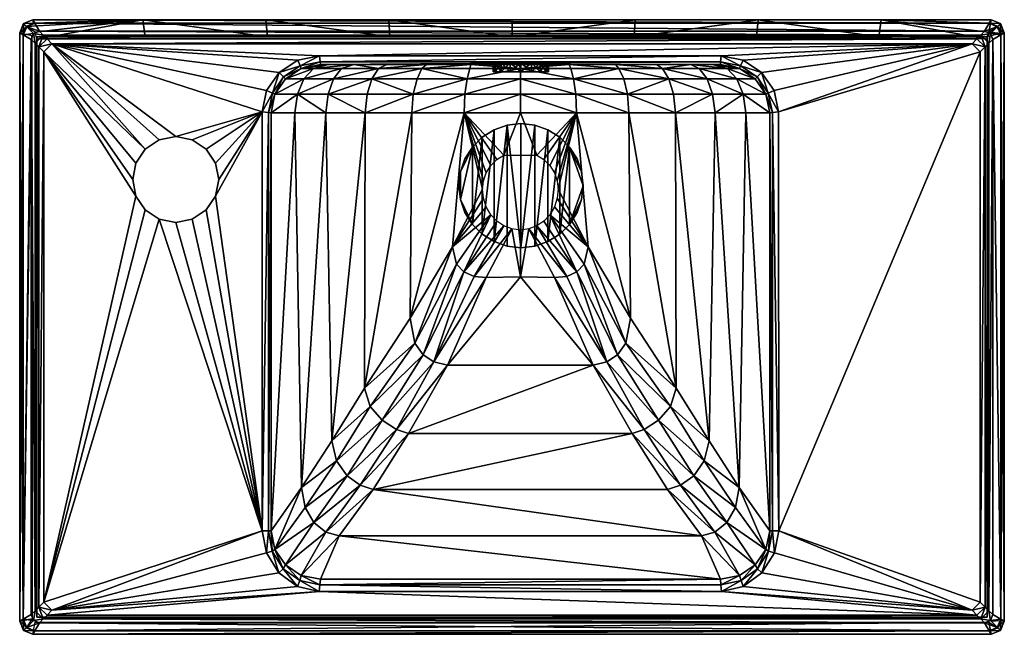
# Model space of a CAD drawing. Extents: x -19.9 to 20.1, y -13.8 to 11.2.
import ezdxf

# ---------------------------------------------------------------- set-up
doc = ezdxf.new("R2010")
doc.units = 0
doc.header["$MEASUREMENT"] = 0
doc.layers.add('Form1', color=7, linetype='Continuous')

msp = doc.modelspace()

# ---------------------------------------------------------------- meshes
at = {"layer": 'Form1'}
mesh = msp.add_polyface(dxfattribs=at)
corners = [(-19.381599, 10.6691, 10.595413), (-19.481098, 10.4291, 10.595413), (-19.317598, 10.280801, 10.595413), (-18.991899, 10.605201, 10.595413), (-19.141399, 10.7685, 10.595413), (-14.945, 11.23435, 5.214329), (-19.380201, 11.085801, 6.250091), (-19.409298, 11.2321, 6.631029), (-19.309799, 10.7325, 6.092293), (-19.676001, 10.963301, 6.250091), (-19.245798, 10.4366, 6.092293), (-14.846734, 10.53435, 5.214329), (-19.788101, 11.075301, 6.631029), (-19.798599, 10.6677, 6.250091), (-19.945, 10.6968, 6.631029), (-4.912246, 10.53435, 0.685783), (-19.248999, 10.5366, 9.99784), (-19.788101, 11.075301, 10.018052), (-19.945, 10.6968, 10.018052), (-19.409298, 11.2321, 10.018052), (-4.945028, 11.23435, 0.685783), (-19.660599, 10.9479, 10.426309), (-19.330799, 11.0963, 10.426309), (-19.809099, 10.618401, 10.426309), (-19.162699, 10.132299, 10.521466), (-18.835098, 10.4531, 10.521466), (-18.962399, 9.929501, 10.47994), (-18.640699, 10.245301, 10.47994), (-10.097899, 7.481599, 10.47994), (-9.913898, 8.348198, 10.47994), (-15.221823, 5.403696, 10.485481), (-14.842471, 5.971437, 10.485481), (-14.27473, 6.350788, 10.485481), (-13.605034, 6.483999, 10.485481), (-15.221823, 4.064303, 10.485481), (-15.355034, 4.733999, 10.485481), (-14.27473, 6.350788, 8.899508), (-14.842471, 5.971437, 8.899508), (-15.221823, 5.403696, 8.899508), (-15.355034, 4.733999, 8.899508)]
mesh.append_faces([[corners[k] for k in face] for face in [(0, 1, 2, 2), (3, 4, 0, 0), (3, 0, 2, 2), (5, 6, 7, 7), (8, 9, 5, 5), (9, 6, 5, 5), (8, 5, 10, 10), (5, 11, 10, 10), (7, 6, 12, 12), (6, 9, 12, 12), (12, 9, 13, 13), (12, 13, 14, 14), (11, 15, 16, 16), (10, 11, 16, 16), (12, 14, 17, 17), (14, 18, 17, 17), (7, 12, 19, 19), (12, 17, 19, 19), (7, 19, 5, 5), (20, 5, 19, 19), (4, 21, 0, 0), (21, 4, 22, 22), (0, 23, 1, 1), (23, 0, 21, 21), (22, 17, 21, 21), (17, 22, 19, 19), (21, 18, 23, 23), (18, 21, 17, 17), (3, 2, 24, 24), (3, 24, 25, 25), (24, 26, 27, 27), (24, 27, 25, 25), (28, 29, 27, 27), (30, 31, 26, 26), (31, 27, 26, 26), (27, 31, 32, 32), (27, 32, 33, 33), (33, 28, 27, 27), (26, 34, 35, 35), (26, 35, 30, 30), (32, 31, 36, 36), (31, 37, 36, 36), (31, 30, 37, 37), (30, 38, 37, 37), (30, 35, 38, 38), (35, 39, 38, 38)]])
mesh = msp.add_polyface(dxfattribs=at)
corners = [(-1.6129, 9.409595, 2.899509), (-3.424544, 9.409595, 3.574658), (-3.611234, 9.255294, 3.073413), (-5.030668, 9.409595, 4.635544), (-5.373547, 9.255294, 4.275522), (-6.375228, 9.409595, 6.025317), (-6.865529, 9.255294, 5.818043), (-7.408398, 9.409595, 7.686698), (-8.010373, 9.255294, 7.618065), (-7.729999, 9.409595, 10.0949), (-8.510499, 9.255294, 10.0949), (-3.802515, 8.834496, 2.595564), (-1.766896, 8.834496, 1.778419), (-5.636078, 8.834496, 3.867853), (-7.19171, 8.834496, 5.519773), (-8.396836, 8.834496, 7.475553), (-3.958303, 8.210398, 2.245088), (-1.862735, 8.210398, 1.421665), (-5.830005, 8.210398, 3.546189), (-7.416173, 8.210398, 5.26614), (-8.656197, 8.210398, 7.34577), (-4.009197, 7.4461, 2.125626), (-1.887719, 7.4461, 1.293603), (-5.905685, 7.4461, 3.443843), (-7.513134, 7.4461, 5.192434), (-8.767697, 7.4461, 7.315323), (-7.740598, 9.513594, 10.36717), (-7.7662, 9.764793, 10.47994), (-8.551699, 9.351695, 10.36717), (0.348025, 9.406895, 2.664024), (8.530399, 9.513594, 10.36717), (8.555998, 9.764793, 10.47994), (0.055, 10.53435, 0.354329), (19.359001, 10.5366, 9.99784), (-19.248999, 10.5366, 9.99784), (0.055, 11.23435, 0.354329), (-4.945028, 11.23435, 0.685783), (-4.912246, 10.53435, 0.685783), (-9.944974, 11.23435, 2.121419), (-19.409298, 11.2321, 10.018052), (19.5193, 11.2321, 10.018052)]
mesh.append_faces([[corners[k] for k in face] for face in [(0, 1, 2, 2), (1, 3, 4, 4), (4, 2, 1, 1), (3, 5, 4, 4), (5, 6, 4, 4), (5, 7, 8, 8), (5, 8, 6, 6), (7, 9, 10, 10), (7, 10, 8, 8), (2, 11, 12, 12), (2, 4, 13, 13), (13, 11, 2, 2), (4, 6, 14, 14), (14, 13, 4, 4), (6, 8, 15, 15), (15, 14, 6, 6), (12, 11, 16, 16), (16, 17, 12, 12), (13, 18, 16, 16), (13, 16, 11, 11), (13, 14, 19, 19), (19, 18, 13, 13), (20, 19, 14, 14), (16, 21, 17, 17), (21, 22, 17, 17), (18, 23, 16, 16), (23, 21, 16, 16), (19, 24, 23, 23), (19, 23, 18, 18), (20, 25, 24, 24), (20, 24, 19, 19), (9, 26, 10, 10), (26, 27, 28, 28), (9, 3, 1, 1), (9, 1, 0, 0), (9, 7, 5, 5), (9, 5, 3, 3), (0, 29, 9, 9), (30, 26, 9, 9), (31, 27, 26, 26), (32, 33, 34, 34), (35, 32, 36, 36), (32, 37, 36, 36), (36, 37, 38, 38), (39, 35, 36, 36), (40, 35, 39, 39)]])
mesh = msp.add_polyface(dxfattribs=at)
corners = [(1.5353, 9.109797, 7.96057), (1.449599, 9.109797, 8.424359), (-0.7153, 9.109797, 7.96057), (0.41, 9.109797, 9.172525), (-0.0206, 9.109797, 9.080268), (0.8406, 9.109797, 9.080268), (1.205699, 9.109797, 8.817505), (-0.3857, 9.109797, 8.817505), (-0.0206, 9.109797, 6.840971), (0.8406, 9.109797, 6.840971), (1.205699, 9.109797, 7.103635), (1.5353, 9.474695, 7.96057), (1.449599, 9.474695, 8.424359), (1.205699, 9.474695, 8.817505), (0.8406, 9.474695, 9.080268), (0.41, 9.474695, 9.172525), (-0.0206, 9.474695, 9.080268), (-0.0206, 9.474695, 6.840971), (0.41, 9.474695, 6.748713), (0.41, 9.109797, 6.748713), (0.8406, 9.474695, 6.840971), (1.205699, 9.474695, 7.103635), (1.449599, 9.474695, 7.49678), (1.449599, 9.109797, 7.49678), (8.519698, 9.409595, 10.0949), (0.348025, 9.406895, 2.664024), (2.38209, 9.409595, 2.899509), (4.26156, 9.409595, 3.574658), (5.927758, 9.409595, 4.635544), (0.394971, 9.252594, 2.018461), (2.450679, 9.255294, 2.294284), (4.400968, 9.255294, 3.073413), (6.16328, 9.255294, 4.275522), (2.556697, 8.834496, 1.778419), (6.425814, 8.834496, 3.867853), (8.530399, 9.513594, 10.36717), (-7.729999, 9.409595, 10.0949), (8.555998, 9.764793, 10.47994), (-7.740598, 9.513594, 10.36717), (-19.141399, 10.7685, 10.595413), (-18.991899, 10.605201, 10.595413), (19.101896, 10.605201, 10.595413), (19.251396, 10.7685, 10.595413), (5.055028, 11.23435, 0.685783), (5.022245, 10.53435, 0.685783), (0.055, 10.53435, 0.354329), (0.055, 11.23435, 0.354329), (18.945099, 10.4531, 10.521466), (19.4408, 11.0963, 10.426309), (-19.330799, 11.0963, 10.426309), (-19.409298, 11.2321, 10.018052), (-18.640699, 10.245301, 10.47994), (-7.7662, 9.764793, 10.47994), (18.750698, 10.245301, 10.47994)]
mesh.append_faces([[corners[k] for k in face] for face in [(0, 1, 2, 2), (3, 4, 5, 5), (5, 4, 6, 6), (1, 6, 7, 7), (8, 9, 10, 10), (11, 12, 0, 0), (12, 1, 0, 0), (12, 13, 1, 1), (13, 6, 1, 1), (13, 14, 6, 6), (14, 5, 6, 6), (14, 15, 5, 5), (15, 3, 5, 5), (15, 16, 3, 3), (16, 4, 3, 3), (17, 18, 8, 8), (18, 19, 8, 8), (18, 20, 19, 19), (20, 9, 19, 19), (20, 21, 9, 9), (21, 10, 9, 9), (21, 22, 10, 10), (22, 23, 10, 10), (22, 11, 23, 23), (11, 0, 23, 23), (24, 25, 26, 26), (24, 26, 27, 27), (28, 24, 27, 27), (29, 30, 26, 26), (29, 26, 25, 25), (26, 30, 31, 31), (31, 27, 26, 26), (27, 31, 32, 32), (32, 28, 27, 27), (33, 30, 29, 29), (33, 31, 30, 30), (34, 32, 31, 31), (35, 36, 24, 24), (37, 38, 35, 35), (39, 40, 41, 41), (41, 42, 39, 39), (43, 44, 45, 45), (43, 45, 46, 46), (47, 41, 40, 40), (42, 48, 49, 49), (50, 49, 48, 48), (51, 52, 53, 53)]])
mesh = msp.add_polyface(dxfattribs=at)
corners = [(5.927758, 9.409595, 4.635544), (7.322539, 9.409595, 6.025317), (8.519698, 9.409595, 10.0949), (8.198198, 9.409595, 7.686698), (6.16328, 9.255294, 4.275522), (7.655262, 9.255294, 5.818043), (8.800107, 9.255294, 7.618065), (9.3002, 9.255294, 10.0949), (6.425814, 8.834496, 3.867853), (7.981444, 8.834496, 5.519773), (9.18657, 8.834496, 7.475553), (9.937599, 8.834496, 10.0949), (4.748038, 8.210398, 2.245088), (6.619806, 8.210398, 3.546189), (8.205971, 8.210398, 5.26614), (9.445929, 8.210398, 7.34577), (10.367297, 8.210398, 10.0949), (10.0131, 8.908396, 10.36717), (10.465899, 8.250698, 10.36717), (6.695418, 7.4461, 3.443843), (8.302935, 7.4461, 5.192434), (9.557499, 7.4461, 7.315323), (10.524899, 7.4461, 10.0949), (10.195398, 9.086895, 10.47994), (9.341498, 9.351695, 10.36717), (9.4409, 9.584595, 10.47994), (8.530399, 9.513594, 10.36717), (8.555998, 9.764793, 10.47994), (5.022245, 10.53435, 0.685783), (19.359001, 10.5366, 9.99784), (0.055, 10.53435, 0.354329), (10.054973, 11.23435, 2.121419), (9.989491, 10.53435, 2.121419), (5.055028, 11.23435, 0.685783), (19.5193, 11.2321, 10.018052), (0.055, 11.23435, 0.354329), (15.055, 11.23435, 5.214329), (18.945099, 10.4531, 10.521466), (-18.640699, 10.245301, 10.47994), (18.750698, 10.245301, 10.47994), (-19.409298, 11.2321, 10.018052), (19.4408, 11.0963, 10.426309), (-7.7662, 9.764793, 10.47994)]
mesh.append_faces([[corners[k] for k in face] for face in [(0, 1, 2, 2), (3, 2, 1, 1), (4, 5, 1, 1), (4, 1, 0, 0), (5, 6, 1, 1), (6, 3, 1, 1), (6, 7, 3, 3), (7, 2, 3, 3), (4, 8, 9, 9), (9, 5, 4, 4), (5, 9, 10, 10), (10, 6, 5, 5), (6, 10, 11, 11), (11, 7, 6, 6), (12, 13, 8, 8), (8, 13, 14, 14), (14, 9, 8, 8), (9, 14, 15, 15), (15, 10, 9, 9), (10, 15, 16, 16), (11, 10, 16, 16), (17, 16, 18, 18), (16, 17, 11, 11), (19, 20, 14, 14), (19, 14, 13, 13), (14, 20, 15, 15), (20, 21, 15, 15), (15, 21, 22, 22), (22, 16, 15, 15), (23, 17, 18, 18), (17, 24, 7, 7), (17, 7, 11, 11), (23, 25, 24, 24), (23, 24, 17, 17), (24, 26, 7, 7), (26, 2, 7, 7), (25, 27, 24, 24), (27, 26, 24, 24), (28, 29, 30, 30), (31, 32, 28, 28), (31, 28, 33, 33), (34, 33, 35, 35), (33, 36, 31, 31), (37, 38, 39, 39), (34, 40, 41, 41), (39, 42, 27, 27)]])
mesh = msp.add_polyface(dxfattribs=at)
corners = [(-8.010373, 9.255294, 7.618065), (-8.510499, 9.255294, 10.0949), (-9.147898, 8.834496, 10.0949), (-8.396836, 8.834496, 7.475553), (-7.19171, 8.834496, 5.519773), (-8.656197, 8.210398, 7.34577), (-9.676101, 8.250698, 10.36717), (-9.577599, 8.210398, 10.0949), (-9.223399, 8.908396, 10.36717), (-9.735198, 7.4461, 10.0949), (-8.767697, 7.4461, 7.315323), (-9.8414, 7.456499, 10.36717), (-9.913898, 8.348198, 10.47994), (-10.097899, 7.481599, 10.47994), (-9.405698, 9.086895, 10.47994), (-8.551699, 9.351695, 10.36717), (-8.651198, 9.584595, 10.47994), (-7.740598, 9.513594, 10.36717), (-7.7662, 9.764793, 10.47994), (-4.912246, 10.53435, 0.685783), (0.055, 10.53435, 0.354329), (-19.248999, 10.5366, 9.99784), (-14.846734, 10.53435, 5.214329), (-9.879491, 10.53435, 2.121419), (-9.944974, 11.23435, 2.121419), (-14.945, 11.23435, 5.214329), (-4.945028, 11.23435, 0.685783), (18.945099, 10.4531, 10.521466), (-18.835098, 10.4531, 10.521466), (-18.640699, 10.245301, 10.47994), (-18.991899, 10.605201, 10.595413), (-19.141399, 10.7685, 10.595413), (19.251396, 10.7685, 10.595413), (-19.330799, 11.0963, 10.426309), (-12.367597, 5.971437, 10.485481), (-11.988245, 5.403696, 10.485481), (-13.605034, 6.483999, 10.485481), (-12.935338, 6.350788, 10.485481), (-11.855034, 4.733999, 10.485481), (-11.988245, 4.064303, 10.485481), (-11.988245, 5.403696, 8.899508), (-11.855034, 4.733999, 8.899508), (-12.367597, 5.971437, 8.899508), (-12.935338, 6.350788, 8.899508), (-13.605034, 6.483999, 8.899508), (-14.27473, 6.350788, 10.485481), (-14.27473, 6.350788, 8.899508)]
mesh.append_faces([[corners[k] for k in face] for face in [(0, 1, 2, 2), (2, 3, 0, 0), (4, 3, 5, 5), (6, 7, 8, 8), (2, 8, 7, 7), (3, 2, 7, 7), (7, 5, 3, 3), (5, 7, 9, 9), (9, 10, 5, 5), (7, 6, 11, 11), (7, 11, 9, 9), (6, 12, 13, 13), (6, 13, 11, 11), (8, 14, 6, 6), (14, 12, 6, 6), (1, 15, 8, 8), (1, 8, 2, 2), (15, 16, 14, 14), (15, 14, 8, 8), (17, 15, 1, 1), (18, 16, 15, 15), (19, 20, 21, 21), (22, 23, 19, 19), (19, 23, 24, 24), (23, 25, 24, 24), (25, 23, 22, 22), (25, 26, 24, 24), (27, 28, 29, 29), (28, 27, 30, 30), (31, 32, 33, 33), (12, 14, 29, 29), (29, 16, 18, 18), (16, 29, 14, 14), (34, 35, 13, 13), (36, 37, 13, 13), (13, 37, 34, 34), (35, 38, 13, 13), (13, 38, 39, 39), (35, 40, 41, 41), (35, 34, 40, 40), (34, 42, 40, 40), (34, 37, 42, 42), (37, 43, 42, 42), (37, 36, 43, 43), (36, 44, 43, 43), (36, 45, 44, 44), (45, 46, 44, 44)]])
mesh = msp.add_polyface(dxfattribs=at)
corners = [(10.631199, 7.456499, 10.36717), (10.465899, 8.250698, 10.36717), (10.367297, 8.210398, 10.0949), (10.524899, 7.4461, 10.0949), (10.887698, 7.481599, 10.47994), (10.703699, 8.348198, 10.47994), (10.195398, 9.086895, 10.47994), (19.785995, 10.963301, 6.250091), (19.419802, 10.7325, 6.092293), (19.4902, 11.085801, 6.250091), (19.9086, 10.6677, 6.250091), (19.359001, 10.5366, 6.092293), (19.251396, 10.7685, 10.595413), (19.101896, 10.605201, 10.595413), (19.491598, 10.6691, 10.595413), (19.427597, 10.280801, 10.595413), (19.591099, 10.4291, 10.595413), (18.750698, 10.245301, 10.47994), (19.072397, 9.929501, 10.47994), (19.272697, 10.132299, 10.521466), (18.945099, 10.4531, 10.521466), (15.055, 11.23435, 5.214329), (19.5193, 11.2321, 6.631029), (19.355799, 10.4366, 6.092293), (14.956736, 10.53435, 5.214329), (19.8981, 11.075301, 6.631029), (20.055, 10.6968, 6.631029), (5.022245, 10.53435, 0.685783), (9.989491, 10.53435, 2.121419), (19.359001, 10.5366, 9.99784), (10.054973, 11.23435, 2.121419), (19.8981, 11.075301, 10.018052), (19.5193, 11.2321, 10.018052), (20.055, 10.6968, 10.018052), (5.055028, 11.23435, 0.685783), (19.770599, 10.9479, 10.426309), (19.4408, 11.0963, 10.426309), (19.919098, 10.618401, 10.426309), (8.555998, 9.764793, 10.47994), (9.4409, 9.584595, 10.47994)]
mesh.append_faces([[corners[k] for k in face] for face in [(0, 1, 2, 2), (0, 2, 3, 3), (4, 5, 1, 1), (4, 1, 0, 0), (5, 6, 1, 1), (7, 8, 9, 9), (7, 10, 8, 8), (11, 8, 10, 10), (12, 13, 14, 14), (15, 16, 14, 14), (15, 14, 13, 13), (17, 18, 19, 19), (17, 19, 20, 20), (15, 13, 19, 19), (13, 20, 19, 19), (21, 22, 9, 9), (9, 8, 21, 21), (21, 8, 23, 23), (21, 23, 24, 24), (10, 7, 25, 25), (10, 25, 26, 26), (25, 7, 9, 9), (25, 9, 22, 22), (27, 28, 24, 24), (24, 11, 29, 29), (24, 29, 27, 27), (24, 30, 21, 21), (30, 24, 28, 28), (25, 22, 31, 31), (22, 32, 31, 31), (26, 25, 33, 33), (25, 31, 33, 33), (21, 32, 22, 22), (32, 21, 34, 34), (12, 35, 36, 36), (35, 12, 14, 14), (14, 37, 35, 35), (37, 14, 16, 16), (36, 31, 32, 32), (31, 36, 35, 35), (35, 33, 31, 31), (33, 35, 37, 37), (38, 39, 17, 17), (6, 5, 17, 17), (4, 18, 17, 17), (4, 17, 5, 5), (6, 17, 39, 39)]])
mesh = msp.add_polyface(dxfattribs=at)
corners = [(-8.767697, 7.4461, 7.315323), (-9.735198, 7.4461, 10.0949), (-9.735198, -9.550301, 10.0949), (-9.8414, 7.456499, 10.36717), (-9.841999, -9.550301, 10.36717), (-10.097899, 7.481599, 10.47994), (-10.099799, -9.550301, 10.47994), (-19.481098, -12.9549, 10.595413), (-19.317598, -12.806599, 10.595413), (-19.481098, 10.4291, 10.595413), (-19.317598, 10.280801, 10.595413), (-19.248999, -13.062401, 9.99784), (-19.245798, -13.063, 6.092293), (-19.248999, 10.5429, 9.99784), (-19.245798, 10.4366, 6.092293), (-19.4454, 10.597401, 6.092293), (-19.798599, -13.1935, 6.250091), (-19.798599, 10.6677, 6.250091), (-19.945, 10.6968, 6.631029), (-19.945, -13.2226, 6.631029), (-19.945, 10.6968, 10.018052), (-19.945, -13.2226, 10.018052), (-18.962399, -12.4553, 10.47994), (-18.962399, 9.929501, 10.47994), (-19.162699, -12.658099, 10.521466), (-19.162699, 10.132299, 10.521466), (-19.809099, 10.618401, 10.426309), (-19.809099, -13.1442, 10.426309), (-15.221823, 4.064303, 10.485481), (-14.27473, 3.11721, 10.485481), (-14.842471, 3.496562, 10.485481), (-12.935338, 3.11721, 10.485481), (-13.605034, 2.983999, 10.485481), (-11.988245, 4.064303, 10.485481), (-12.367597, 3.496562, 10.485481), (-11.855034, 4.733999, 10.485481), (-11.988245, 5.403696, 10.485481), (-11.855034, 4.733999, 8.899508), (-15.355034, 4.733999, 10.485481), (-15.355034, 4.733999, 8.899508), (-15.221823, 4.064303, 8.899508), (-14.842471, 3.496562, 8.899508), (-14.27473, 3.11721, 8.899508), (-13.605034, 2.983999, 8.899508), (-12.935338, 3.11721, 8.899508), (-12.367597, 3.496562, 8.899508), (-11.988245, 4.064303, 8.899508)]
mesh.append_faces([[corners[k] for k in face] for face in [(0, 1, 2, 2), (1, 3, 4, 4), (1, 4, 2, 2), (3, 5, 6, 6), (3, 6, 4, 4), (7, 8, 9, 9), (9, 8, 10, 10), (11, 12, 13, 13), (12, 14, 13, 13), (15, 16, 17, 17), (17, 16, 18, 18), (16, 19, 18, 18), (18, 19, 20, 20), (19, 21, 20, 20), (22, 23, 24, 24), (23, 25, 24, 24), (10, 8, 25, 25), (8, 24, 25, 25), (26, 27, 9, 9), (27, 7, 9, 9), (26, 20, 21, 21), (28, 23, 22, 22), (29, 30, 22, 22), (30, 28, 22, 22), (31, 32, 6, 6), (29, 6, 32, 32), (6, 33, 34, 34), (34, 31, 6, 6), (6, 5, 33, 33), (35, 36, 37, 37), (38, 28, 39, 39), (28, 40, 39, 39), (28, 30, 40, 40), (30, 41, 40, 40), (30, 29, 41, 41), (29, 42, 41, 41), (29, 32, 42, 42), (32, 43, 42, 42), (32, 31, 43, 43), (31, 44, 43, 43), (31, 34, 44, 44), (34, 45, 44, 44), (34, 33, 45, 45), (33, 46, 45, 45), (33, 35, 46, 46), (35, 37, 46, 46)]])
mesh = msp.add_polyface(dxfattribs=at)
corners = [(-9.735198, -9.550301, 10.0949), (-9.841999, -9.550301, 10.36717), (-9.686298, -10.3767, 10.363768), (-9.577599, -10.314601, 10.0949), (-9.2419, -11.091201, 10.356363), (-10.099799, -9.550301, 10.47994), (-9.923099, -10.4445, 10.47994), (-9.413198, -11.262001, 10.47994), (-18.835098, -12.978901, 10.521466), (-7.780698, -12.0111, 10.47994), (-18.640699, -12.7711, 10.47994), (-19.481098, -12.9549, 10.595413), (-19.381599, -13.1949, 10.595413), (-19.317598, -12.806599, 10.595413), (-18.991899, -13.131001, 10.595413), (-19.141399, -13.2943, 10.595413), (-19.162699, -12.658099, 10.521466), (-18.962399, -12.4553, 10.47994), (-19.309799, -13.2583, 6.092293), (19.419802, -13.2583, 6.092293), (-19.380201, -13.6116, 6.250091), (19.4902, -13.6116, 6.250091), (-19.409298, -13.7579, 6.631029), (-19.4454, 10.597401, 6.092293), (-19.445, -13.123201, 6.092293), (-19.798599, -13.1935, 6.250091), (-19.676001, -13.4891, 6.250091), (-19.945, -13.2226, 6.631029), (-19.788101, -13.601099, 6.631029), (19.5193, -13.7579, 6.631029), (-19.409298, -13.7579, 10.018052), (-19.788101, -13.601099, 10.018052), (-19.945, -13.2226, 10.018052), (19.4408, -13.6221, 10.426309), (-19.330799, -13.6221, 10.426309), (-19.809099, -13.1442, 10.426309), (-19.809099, 10.618401, 10.426309), (-19.660599, -13.4737, 10.426309), (18.945099, -12.978901, 10.521466), (-14.27473, 3.11721, 10.485481), (-8.656199, -11.8125, 10.47994)]
mesh.append_faces([[corners[k] for k in face] for face in [(0, 1, 2, 2), (2, 3, 0, 0), (3, 2, 4, 4), (1, 5, 6, 6), (6, 2, 1, 1), (2, 6, 7, 7), (7, 4, 2, 2), (8, 9, 10, 10), (11, 12, 13, 13), (12, 14, 13, 13), (14, 12, 15, 15), (14, 8, 16, 16), (14, 16, 13, 13), (8, 10, 16, 16), (10, 17, 16, 16), (18, 19, 20, 20), (20, 21, 22, 22), (23, 24, 25, 25), (24, 26, 25, 25), (27, 25, 28, 28), (25, 26, 28, 28), (28, 26, 20, 20), (28, 20, 22, 22), (22, 29, 30, 30), (28, 22, 31, 31), (22, 30, 31, 31), (27, 28, 32, 32), (28, 31, 32, 32), (30, 33, 34, 34), (34, 33, 15, 15), (35, 36, 32, 32), (15, 37, 34, 34), (37, 15, 12, 12), (12, 35, 37, 37), (35, 12, 11, 11), (34, 31, 30, 30), (31, 34, 37, 37), (37, 32, 31, 31), (32, 37, 35, 35), (38, 8, 14, 14), (5, 39, 17, 17), (17, 10, 5, 5), (7, 6, 10, 10), (9, 40, 10, 10), (7, 10, 40, 40), (6, 5, 10, 10)]])
mesh = msp.add_polyface(dxfattribs=at)
corners = [(10.524899, -9.550301, 10.0949), (10.367297, -10.314601, 10.0949), (10.476098, -10.3767, 10.363768), (10.631698, -9.550301, 10.36717), (10.031599, -11.091201, 10.356363), (10.712798, -10.4445, 10.47994), (10.889498, -9.550301, 10.47994), (10.202998, -11.262001, 10.47994), (6.695418, 7.4461, 3.443843), (6.730052, -3.752636, 3.636238), (8.058182, -5.887608, 5.254959), (8.302935, 7.4461, 5.192434), (9.28902, -7.790681, 7.305003), (9.557499, 7.4461, 7.315323), (10.524899, 7.4461, 10.0949), (9.3002, -11.359501, 10.0949), (8.296195, -9.601239, 7.410532), (7.757444, -9.758403, 7.43083), (6.897538, -7.698164, 5.419404), (8.782129, -9.211256, 7.36624), (7.435428, -7.310831, 5.349137), (9.937599, -10.938701, 10.0949), (9.138585, -8.602913, 7.322805), (7.863266, -6.705675, 5.280934), (6.494686, -4.49146, 3.661867), (10.631199, 7.456499, 10.36717), (10.887698, 7.481599, 10.47994), (19.427597, -12.806599, 10.595413), (19.591099, -12.9549, 10.595413), (19.591099, 10.4291, 10.595413), (19.427597, 10.280801, 10.595413), (20.055, -13.2226, 6.631029), (19.9086, -13.1935, 6.250091), (19.9086, 10.6677, 6.250091), (20.055, 10.6968, 6.631029), (20.055, -13.2226, 10.018052), (20.055, 10.6968, 10.018052), (19.072397, 9.929501, 10.47994), (19.072397, -12.4553, 10.47994), (19.272697, 10.132299, 10.521466), (19.272697, -12.658099, 10.521466), (19.919098, 10.618401, 10.426309), (19.919098, -13.1442, 10.426309), (19.359001, -13.062401, 6.092293), (19.359001, -13.062401, 9.99784), (19.359001, 10.5366, 6.092293), (19.359001, 10.5366, 9.99784)]
mesh.append_faces([[corners[k] for k in face] for face in [(0, 1, 2, 2), (2, 3, 0, 0), (4, 2, 1, 1), (3, 2, 5, 5), (5, 6, 3, 3), (7, 5, 2, 2), (8, 9, 10, 10), (10, 11, 8, 8), (12, 13, 11, 11), (11, 10, 12, 12), (13, 12, 0, 0), (0, 14, 13, 13), (15, 16, 17, 17), (18, 16, 19, 19), (19, 20, 18, 18), (21, 19, 16, 16), (20, 19, 22, 22), (22, 23, 20, 20), (19, 21, 1, 1), (1, 22, 19, 19), (24, 23, 10, 10), (23, 22, 12, 12), (12, 10, 23, 23), (1, 0, 12, 12), (1, 12, 22, 22), (3, 25, 14, 14), (3, 14, 0, 0), (6, 26, 25, 25), (6, 25, 3, 3), (27, 28, 29, 29), (29, 30, 27, 27), (31, 32, 33, 33), (31, 33, 34, 34), (31, 34, 35, 35), (34, 36, 35, 35), (37, 38, 39, 39), (38, 40, 39, 39), (27, 30, 40, 40), (30, 39, 40, 40), (41, 29, 42, 42), (29, 28, 42, 42), (41, 42, 36, 36), (42, 35, 36, 36), (43, 44, 45, 45), (44, 46, 45, 45), (6, 38, 37, 37), (37, 26, 6, 6)]])
mesh = msp.add_polyface(dxfattribs=at)
corners = [(1.205699, 9.109797, 7.103635), (-0.6296, 9.109797, 7.49678), (-0.3857, 9.109797, 7.103635), (-0.0206, 9.474695, 9.080268), (-0.3857, 9.474695, 8.817505), (-0.0206, 9.109797, 9.080268), (-0.3857, 9.109797, 8.817505), (-0.6296, 9.474695, 8.424359), (-0.6296, 9.109797, 8.424359), (-0.7153, 9.474695, 7.96057), (-0.7153, 9.109797, 7.96057), (-0.6296, 9.474695, 7.49678), (-0.3857, 9.474695, 7.103635), (-0.0206, 9.474695, 6.840971), (-0.0206, 9.109797, 6.840971), (-2.042701, 5.044, 1.527909), (-1.554901, 6.056001, 1.527909), (-1.855901, 5.5775, 1.527909), (-2.042701, 3.9208, 1.527909), (-1.554901, 2.908701, 1.527909), (-1.1549, 6.455601, 1.527909), (-1.1549, 2.509101, 1.527909), (-0.676001, 6.756301, 1.527909), (-0.676001, 2.2084, 1.527909), (-0.142001, 6.943001, 1.527909), (-0.142001, 6.943001, 1.260243), (-0.676001, 6.756301, 1.260243), (-1.1549, 6.455601, 1.260243), (-1.554901, 6.056001, 1.260243), (-1.855901, 5.5775, 1.260243), (-2.042701, 5.044, 1.260243), (-2.1061, 4.482401, 1.260243), (-0.2723, 5.726, 1.005481), (-1.887719, 7.4461, 1.293603), (-0.5639, 5.5429, 1.005481), (0.394966, 7.443999, 1.005481), (-0.8075, 5.2995, 1.005481), (-0.9907, 5.0081, 1.005481), (-1.104499, 4.6833, 1.005481), (-1.143, 4.3413, 1.005481), (-2.36427, 1.999599, 1.371782), (0.348025, 9.406895, 2.664024), (-1.6129, 9.409595, 2.899509), (0.394971, 9.252594, 2.018461), (-1.660878, 9.255294, 2.294284), (-3.611234, 9.255294, 3.073413), (-1.766896, 8.834496, 1.778419), (0.394966, 8.831996, 1.491244), (-1.862735, 8.210398, 1.421665), (0.394966, 8.208097, 1.135866), (8.519698, 9.409595, 10.0949), (-7.729999, 9.409595, 10.0949)]
mesh.append_faces([[corners[k] for k in face] for face in [(0, 1, 2, 2), (3, 4, 5, 5), (4, 6, 5, 5), (4, 7, 6, 6), (7, 8, 6, 6), (7, 9, 8, 8), (9, 10, 8, 8), (9, 11, 10, 10), (11, 1, 10, 10), (11, 12, 1, 1), (12, 2, 1, 1), (12, 13, 2, 2), (13, 14, 2, 2), (15, 16, 17, 17), (18, 16, 15, 15), (16, 19, 20, 20), (20, 21, 22, 22), (23, 24, 22, 22), (25, 26, 24, 24), (26, 22, 24, 24), (26, 27, 22, 22), (27, 20, 22, 22), (27, 28, 20, 20), (28, 16, 20, 20), (28, 29, 16, 16), (29, 17, 16, 16), (29, 30, 17, 17), (30, 15, 17, 17), (30, 31, 15, 15), (32, 33, 34, 34), (32, 35, 33, 33), (33, 36, 34, 34), (37, 36, 33, 33), (38, 33, 39, 39), (33, 38, 37, 37), (40, 39, 33, 33), (41, 42, 43, 43), (42, 44, 43, 43), (45, 44, 42, 42), (44, 46, 43, 43), (46, 47, 43, 43), (45, 46, 44, 44), (47, 46, 48, 48), (48, 49, 47, 47), (48, 33, 49, 49), (33, 35, 49, 49), (41, 50, 51, 51)]])
mesh = msp.add_polyface(dxfattribs=at)
corners = [(-0.3857, 9.109797, 7.103635), (-0.0206, 9.109797, 6.840971), (1.205699, 9.109797, 7.103635), (-0.7153, 9.109797, 7.96057), (-0.6296, 9.109797, 7.49678), (1.449599, 9.109797, 7.49678), (-0.6296, 9.109797, 8.424359), (1.449599, 9.109797, 8.424359), (1.205699, 9.109797, 8.817505), (-0.0206, 9.109797, 9.080268), (-0.3857, 9.109797, 8.817505), (0.8406, 9.109797, 6.840971), (0.41, 9.109797, 6.748713), (1.5353, 9.109797, 7.96057), (0.4201, 1.958501, 1.527909), (0.4201, 7.0063, 1.527909), (-0.142001, 6.943001, 1.527909), (0.982199, 2.021701, 1.527909), (1.516199, 6.756301, 1.527909), (0.982199, 6.943001, 1.527909), (2.882899, 5.044, 1.527909), (2.696099, 5.5775, 1.527909), (2.395099, 6.056001, 1.527909), (2.946199, 4.482401, 1.527909), (2.696099, 5.5775, 1.260243), (2.395099, 6.056001, 1.260243), (1.995099, 6.455601, 1.260243), (1.995099, 6.455601, 1.527909), (1.516199, 6.756301, 1.260243), (0.982199, 6.943001, 1.260243), (0.4201, 7.0063, 1.260243), (-0.142001, 6.943001, 1.260243), (-0.2723, 5.726, 1.005481), (1.0623, 5.726, 1.005481), (0.394966, 7.443999, 1.005481), (1.3539, 5.5429, 1.005481), (2.67752, 7.4461, 1.293603), (1.5974, 5.2995, 1.005481), (1.894399, 4.6833, 1.005481), (1.7807, 5.0081, 1.005481), (4.872165, -0.90685, 2.262892), (4.798998, 7.4461, 2.125626), (0.394966, 8.831996, 1.491244), (2.556697, 8.834496, 1.778419), (0.394971, 9.252594, 2.018461), (4.592315, 8.834496, 2.595564), (4.400968, 9.255294, 3.073413), (6.425814, 8.834496, 3.867853), (0.394966, 8.208097, 1.135866), (2.652536, 8.210398, 1.421665), (4.748038, 8.210398, 2.245088), (6.695418, 7.4461, 3.443843), (6.619806, 8.210398, 3.546189)]
mesh.append_faces([[corners[k] for k in face] for face in [(0, 1, 2, 2), (3, 4, 5, 5), (6, 3, 7, 7), (8, 9, 10, 10), (10, 6, 7, 7), (11, 1, 12, 12), (2, 5, 4, 4), (13, 3, 5, 5), (14, 15, 16, 16), (17, 18, 19, 19), (15, 14, 19, 19), (20, 21, 22, 22), (23, 20, 22, 22), (24, 25, 21, 21), (25, 22, 21, 21), (25, 26, 22, 22), (26, 27, 22, 22), (26, 28, 27, 27), (28, 18, 27, 27), (28, 29, 18, 18), (29, 19, 18, 18), (29, 30, 19, 19), (30, 15, 19, 19), (30, 31, 15, 15), (31, 16, 15, 15), (32, 33, 34, 34), (35, 36, 33, 33), (35, 37, 36, 36), (34, 33, 36, 36), (38, 36, 39, 39), (37, 39, 36, 36), (40, 41, 36, 36), (42, 43, 44, 44), (43, 45, 46, 46), (46, 45, 47, 47), (42, 48, 49, 49), (49, 43, 42, 42), (43, 49, 50, 50), (50, 45, 43, 43), (50, 47, 45, 45), (34, 36, 48, 48), (36, 49, 48, 48), (36, 41, 49, 49), (41, 50, 49, 49), (41, 51, 50, 50), (51, 52, 50, 50)]])
mesh = msp.add_polyface(dxfattribs=at)
corners = [(8.570498, -12.0111, 10.47994), (8.5433, -11.744301, 10.345557), (-7.7535, -11.744301, 10.345557), (8.519698, -11.513801, 10.0949), (-5.58307, -7.863423, 5.451484), (7.757444, -9.758403, 7.43083), (6.372804, -7.863423, 5.451484), (-6.967712, -9.758403, 7.43083), (-4.148263, -5.588546, 3.843857), (4.938063, -5.588546, 3.843857), (-2.561235, -2.815369, 2.289038), (3.35097, -2.815369, 2.289038), (0.3949, 0.779728, 1.339615), (1.787539, 0.745748, 1.338755), (0.0527, 2.7235, 0.957318), (-0.997804, 0.745748, 1.338755), (4.798998, 7.4461, 2.125626), (4.872165, -0.90685, 2.262892), (6.730052, -3.752636, 3.636238), (0.7372, 2.7235, 0.957318), (2.275921, 0.79818, 1.340131), (3.912255, -2.681568, 2.281469), (5.427105, -5.425146, 3.809454), (6.897538, -7.698164, 5.419404), (8.296195, -9.601239, 7.410532), (4.345183, -2.390604, 2.264869), (2.695365, 0.975518, 1.344603), (6.003328, -5.054671, 3.734198), (7.435428, -7.310831, 5.349137), (4.682404, -1.913276, 2.252054), (2.991276, 1.297409, 1.352946), (6.494686, -4.49146, 3.661867), (7.863266, -6.705675, 5.280934), (3.154004, 1.999599, 1.371782), (8.058182, -5.887608, 5.254959), (-7.780698, -12.0111, 10.47994), (-18.835098, -12.978901, 10.521466), (18.945099, -12.978901, 10.521466), (-18.991899, -13.131001, 10.595413), (-19.141399, -13.2943, 10.595413), (19.251396, -13.2943, 10.595413), (19.101896, -13.131001, 10.595413), (19.419802, -13.2583, 6.092293), (19.4902, -13.6116, 6.250091), (-19.380201, -13.6116, 6.250091), (19.5193, -13.7579, 6.631029), (-19.409298, -13.7579, 6.631029), (19.5193, -13.7579, 10.018052), (-19.409298, -13.7579, 10.018052), (19.4408, -13.6221, 10.426309), (-19.245798, -13.063, 6.092293), (-19.248999, -13.062401, 9.99784), (19.359001, -13.062401, 9.99784)]
mesh.append_faces([[corners[k] for k in face] for face in [(0, 1, 2, 2), (1, 3, 2, 2), (4, 5, 6, 6), (5, 7, 3, 3), (8, 4, 9, 9), (4, 6, 9, 9), (10, 8, 11, 11), (8, 9, 11, 11), (12, 11, 13, 13), (14, 15, 12, 12), (16, 17, 18, 18), (19, 13, 20, 20), (13, 11, 21, 21), (21, 20, 13, 13), (9, 22, 11, 11), (22, 21, 11, 11), (6, 23, 9, 9), (23, 22, 9, 9), (5, 24, 6, 6), (24, 23, 6, 6), (21, 25, 26, 26), (21, 26, 20, 20), (21, 22, 27, 27), (27, 25, 21, 21), (22, 23, 28, 28), (28, 27, 22, 22), (25, 29, 30, 30), (25, 30, 26, 26), (25, 27, 31, 31), (31, 29, 25, 25), (27, 28, 32, 32), (32, 31, 27, 27), (29, 17, 33, 33), (29, 33, 30, 30), (29, 31, 18, 18), (18, 17, 29, 29), (34, 18, 31, 31), (35, 36, 37, 37), (37, 0, 35, 35), (38, 39, 40, 40), (40, 41, 38, 38), (42, 43, 44, 44), (43, 45, 46, 46), (45, 47, 48, 48), (49, 40, 39, 39), (50, 51, 52, 52)]])
mesh = msp.add_polyface(dxfattribs=at)
corners = [(-2.042701, 3.9208, 1.527909), (-1.855901, 3.3873, 1.527909), (-1.554901, 2.908701, 1.527909), (-1.554901, 6.056001, 1.527909), (-0.676001, 2.2084, 1.527909), (-0.142001, 2.021701, 1.527909), (-0.142001, 6.943001, 1.527909), (-1.1549, 2.509101, 1.527909), (-0.676001, 6.756301, 1.527909), (-1.1549, 6.455601, 1.527909), (-2.042701, 5.044, 1.527909), (-2.1061, 4.482401, 1.527909), (-2.1061, 4.482401, 1.260243), (-2.042701, 3.9208, 1.260243), (-1.855901, 3.3873, 1.260243), (-1.554901, 2.908701, 1.260243), (-1.1549, 2.509101, 1.260243), (-0.676001, 2.2084, 1.260243), (-0.142001, 2.021701, 1.260243), (-0.9907, 3.6201, 0.98355), (-1.104499, 3.9712, 0.99413), (-2.36427, 1.999599, 1.371782), (-1.143, 4.3413, 1.005481), (-1.887719, 7.4461, 1.293603), (-4.009197, 7.4461, 2.125626), (-4.082365, -0.90685, 2.262892), (-5.940252, -3.752636, 3.636238), (-5.905685, 7.4461, 3.443843), (-7.513134, 7.4461, 5.192434), (-7.26845, -5.887608, 5.254959), (-8.499218, -7.790681, 7.305003), (-8.767697, 7.4461, 7.315323), (-9.735198, -9.550301, 10.0949), (-0.997804, 0.745748, 1.338755), (-2.561235, -2.815369, 2.289038), (0.3949, 0.779728, 1.339615), (-0.2723, 2.8459, 0.960845), (-1.905632, 0.975518, 1.344603), (-1.486187, 0.79818, 1.340131), (0.0527, 2.7235, 0.957318), (-3.122522, -2.681568, 2.281469), (-0.5639, 3.0431, 0.966521), (-3.55545, -2.390604, 2.264869), (-0.8075, 3.3055, 0.974176), (-2.201476, 1.297409, 1.352946), (-3.892669, -1.913276, 2.252054)]
mesh.append_faces([[corners[k] for k in face] for face in [(0, 1, 2, 2), (3, 0, 2, 2), (4, 5, 6, 6), (7, 4, 8, 8), (7, 9, 2, 2), (10, 11, 0, 0), (12, 13, 11, 11), (13, 0, 11, 11), (13, 14, 0, 0), (14, 1, 0, 0), (14, 15, 1, 1), (15, 2, 1, 1), (15, 16, 2, 2), (16, 7, 2, 2), (16, 17, 7, 7), (17, 4, 7, 7), (17, 18, 4, 4), (18, 5, 4, 4), (12, 11, 10, 10), (19, 20, 21, 21), (22, 21, 20, 20), (23, 24, 25, 25), (25, 21, 23, 23), (26, 25, 24, 24), (24, 27, 26, 26), (27, 28, 29, 29), (29, 26, 27, 27), (30, 29, 28, 28), (28, 31, 30, 30), (32, 30, 31, 31), (33, 34, 35, 35), (36, 37, 38, 38), (36, 38, 39, 39), (38, 33, 39, 39), (33, 38, 40, 40), (40, 34, 33, 33), (36, 41, 37, 37), (37, 42, 40, 40), (37, 40, 38, 38), (43, 44, 37, 37), (43, 37, 41, 41), (44, 45, 42, 42), (44, 42, 37, 37), (43, 19, 21, 21), (21, 44, 43, 43), (21, 25, 45, 45), (21, 45, 44, 44)]])
mesh = msp.add_polyface(dxfattribs=at)
corners = [(-0.142001, 6.943001, 1.527909), (-0.142001, 2.021701, 1.527909), (0.4201, 1.958501, 1.527909), (1.516199, 2.2084, 1.527909), (1.516199, 6.756301, 1.527909), (0.982199, 2.021701, 1.527909), (1.995099, 2.509101, 1.527909), (1.995099, 6.455601, 1.527909), (2.395099, 2.908701, 1.527909), (2.696099, 3.3873, 1.527909), (2.882899, 3.9208, 1.527909), (2.946199, 4.482401, 1.527909), (2.395099, 6.056001, 1.527909), (0.982199, 6.943001, 1.527909), (-0.142001, 2.021701, 1.260243), (0.4201, 1.958501, 1.260243), (0.982199, 2.021701, 1.260243), (1.516199, 2.2084, 1.260243), (1.995099, 2.509101, 1.260243), (2.395099, 2.908701, 1.260243), (2.696099, 3.3873, 1.260243), (2.882899, 3.9208, 1.260243), (2.946199, 4.482401, 1.260243), (2.882899, 5.044, 1.260243), (2.882899, 5.044, 1.527909), (2.696099, 5.5775, 1.260243), (2.696099, 5.5775, 1.527909), (0.3949, 0.779728, 1.339615), (0.395, 2.682, 0.956115), (0.0527, 2.7235, 0.957318), (2.67752, 7.4461, 1.293603), (1.894399, 4.6833, 1.005481), (1.933, 4.3413, 1.005481), (3.154004, 1.999599, 1.371782), (1.894399, 3.9712, 0.99413), (1.7807, 3.6201, 0.98355), (4.872165, -0.90685, 2.262892), (6.730052, -3.752636, 3.636238), (6.695418, 7.4461, 3.443843), (4.798998, 7.4461, 2.125626), (1.787539, 0.745748, 1.338755), (0.7372, 2.7235, 0.957318), (1.0623, 2.8459, 0.960845), (2.275921, 0.79818, 1.340131), (2.695365, 0.975518, 1.344603), (1.3539, 3.0431, 0.966521), (2.991276, 1.297409, 1.352946), (1.5974, 3.3055, 0.974176)]
mesh.append_faces([[corners[k] for k in face] for face in [(0, 1, 2, 2), (3, 4, 5, 5), (6, 7, 3, 3), (8, 9, 10, 10), (10, 11, 8, 8), (6, 8, 12, 12), (8, 11, 12, 12), (7, 6, 12, 12), (7, 4, 3, 3), (13, 2, 5, 5), (14, 15, 1, 1), (15, 2, 1, 1), (15, 16, 2, 2), (16, 5, 2, 2), (16, 17, 5, 5), (17, 3, 5, 5), (17, 18, 3, 3), (18, 6, 3, 3), (18, 19, 6, 6), (19, 8, 6, 6), (19, 20, 8, 8), (20, 9, 8, 8), (20, 21, 9, 9), (21, 10, 9, 9), (21, 22, 10, 10), (22, 11, 10, 10), (22, 23, 11, 11), (23, 24, 11, 11), (23, 25, 24, 24), (25, 26, 24, 24), (27, 28, 29, 29), (30, 31, 32, 32), (33, 32, 34, 34), (32, 33, 30, 30), (34, 35, 33, 33), (30, 33, 36, 36), (37, 38, 39, 39), (27, 40, 41, 41), (41, 28, 27, 27), (42, 41, 43, 43), (42, 43, 44, 44), (44, 45, 42, 42), (44, 46, 47, 47), (44, 47, 45, 45), (47, 46, 33, 33), (33, 35, 47, 47)]])
mesh = msp.add_polyface(dxfattribs=at)
corners = [(-7.780698, -12.0111, 10.47994), (8.570498, -12.0111, 10.47994), (-7.7535, -11.744301, 10.345557), (8.519698, -11.513801, 10.0949), (-7.729999, -11.513801, 10.0949), (-9.2419, -11.091201, 10.356363), (-9.147898, -10.938701, 10.0949), (-9.577599, -10.314601, 10.0949), (-8.569999, -11.570701, 10.348958), (-8.510499, -11.359501, 10.0949), (-9.413198, -11.262001, 10.47994), (-8.656199, -11.8125, 10.47994), (-6.967712, -9.758403, 7.43083), (7.757444, -9.758403, 7.43083), (-5.58307, -7.863423, 5.451484), (3.35097, -2.815369, 2.289038), (0.3949, 0.779728, 1.339615), (-2.561235, -2.815369, 2.289038), (-3.122522, -2.681568, 2.281469), (-4.637372, -5.425146, 3.809454), (-4.148263, -5.588546, 3.843857), (-6.107807, -7.698164, 5.419404), (-7.506394, -9.601239, 7.410532), (-3.55545, -2.390604, 2.264869), (-5.213529, -5.054671, 3.734198), (-6.645693, -7.310831, 5.349137), (-7.992396, -9.211256, 7.36624), (-3.892669, -1.913276, 2.252054), (-5.704886, -4.49146, 3.661867), (-7.073532, -6.705675, 5.280934), (-8.348851, -8.602913, 7.322805), (-4.082365, -0.90685, 2.262892), (-5.940252, -3.752636, 3.636238), (-7.26845, -5.887608, 5.254959), (-8.499218, -7.790681, 7.305003), (-9.735198, -9.550301, 10.0949)]
mesh.append_faces([[corners[k] for k in face] for face in [(0, 1, 2, 2), (3, 4, 2, 2), (5, 6, 7, 7), (6, 5, 8, 8), (8, 9, 6, 6), (9, 8, 2, 2), (2, 4, 9, 9), (10, 11, 5, 5), (11, 8, 5, 5), (11, 0, 8, 8), (0, 2, 8, 8), (12, 13, 14, 14), (3, 12, 4, 4), (15, 16, 17, 17), (18, 19, 17, 17), (19, 20, 17, 17), (19, 21, 20, 20), (21, 14, 20, 20), (21, 22, 14, 14), (22, 12, 14, 14), (12, 22, 9, 9), (9, 4, 12, 12), (18, 23, 24, 24), (24, 19, 18, 18), (19, 24, 25, 25), (25, 21, 19, 19), (21, 25, 26, 26), (26, 22, 21, 21), (22, 26, 6, 6), (6, 9, 22, 22), (23, 27, 28, 28), (28, 24, 23, 23), (24, 28, 29, 29), (29, 25, 24, 24), (25, 29, 30, 30), (30, 26, 25, 25), (26, 30, 7, 7), (7, 6, 26, 26), (27, 31, 32, 32), (32, 28, 27, 27), (28, 32, 33, 33), (33, 29, 28, 28), (29, 33, 34, 34), (34, 30, 29, 29), (30, 34, 7, 7), (34, 35, 7, 7)]])
mesh = msp.add_polyface(dxfattribs=at)
corners = [(10.367297, -10.314601, 10.0949), (9.937599, -10.938701, 10.0949), (10.031599, -11.091201, 10.356363), (9.3002, -11.359501, 10.0949), (9.359799, -11.570701, 10.348958), (8.519698, -11.513801, 10.0949), (8.5433, -11.744301, 10.345557), (10.476098, -10.3767, 10.363768), (10.202998, -11.262001, 10.47994), (9.445998, -11.8125, 10.47994), (8.570498, -12.0111, 10.47994), (7.757444, -9.758403, 7.43083), (8.296195, -9.601239, 7.410532), (18.945099, -12.978901, 10.521466), (18.750698, -12.7711, 10.47994), (19.101896, -13.131001, 10.595413), (19.251396, -13.2943, 10.595413), (19.491598, -13.1949, 10.595413), (19.427597, -12.806599, 10.595413), (19.591099, -12.9549, 10.595413), (19.419802, -13.2583, 6.092293), (19.785995, -13.4891, 6.250091), (19.4902, -13.6116, 6.250091), (19.5193, -13.7579, 6.631029), (19.8981, -13.601099, 6.631029), (19.515398, -13.218699, 6.092293), (19.9086, -13.1935, 6.250091), (20.055, -13.2226, 6.631029), (19.8981, -13.601099, 10.018052), (20.055, -13.2226, 10.018052), (19.5193, -13.7579, 10.018052), (-19.409298, -13.7579, 10.018052), (19.4408, -13.6221, 10.426309), (19.770599, -13.4737, 10.426309), (19.919098, -13.1442, 10.426309), (-19.245798, -13.063, 6.092293), (19.359001, -13.062401, 9.99784), (19.359001, -13.062401, 6.092293), (19.072397, -12.4553, 10.47994), (19.272697, -12.658099, 10.521466), (-18.991899, -13.131001, 10.595413), (10.712798, -10.4445, 10.47994), (10.889498, -9.550301, 10.47994)]
mesh.append_faces([[corners[k] for k in face] for face in [(0, 1, 2, 2), (1, 3, 4, 4), (4, 2, 1, 1), (3, 5, 6, 6), (6, 4, 3, 3), (7, 2, 8, 8), (4, 9, 2, 2), (9, 8, 2, 2), (6, 10, 4, 4), (10, 9, 4, 4), (11, 5, 3, 3), (12, 3, 1, 1), (10, 13, 14, 14), (15, 16, 17, 17), (18, 17, 19, 19), (17, 18, 15, 15), (20, 21, 22, 22), (23, 22, 24, 24), (22, 21, 24, 24), (25, 26, 21, 21), (24, 21, 26, 26), (24, 26, 27, 27), (24, 27, 28, 28), (27, 29, 28, 28), (23, 24, 30, 30), (24, 28, 30, 30), (31, 30, 32, 32), (16, 33, 17, 17), (33, 16, 32, 32), (17, 34, 19, 19), (34, 17, 33, 33), (32, 28, 33, 33), (28, 32, 30, 30), (33, 29, 34, 34), (29, 33, 28, 28), (35, 36, 37, 37), (38, 14, 39, 39), (14, 13, 39, 39), (15, 18, 39, 39), (15, 39, 13, 13), (13, 40, 15, 15), (9, 10, 14, 14), (41, 8, 14, 14), (42, 14, 38, 38), (14, 42, 41, 41), (8, 9, 14, 14)]])

doc.saveas('drawing.dxf')
